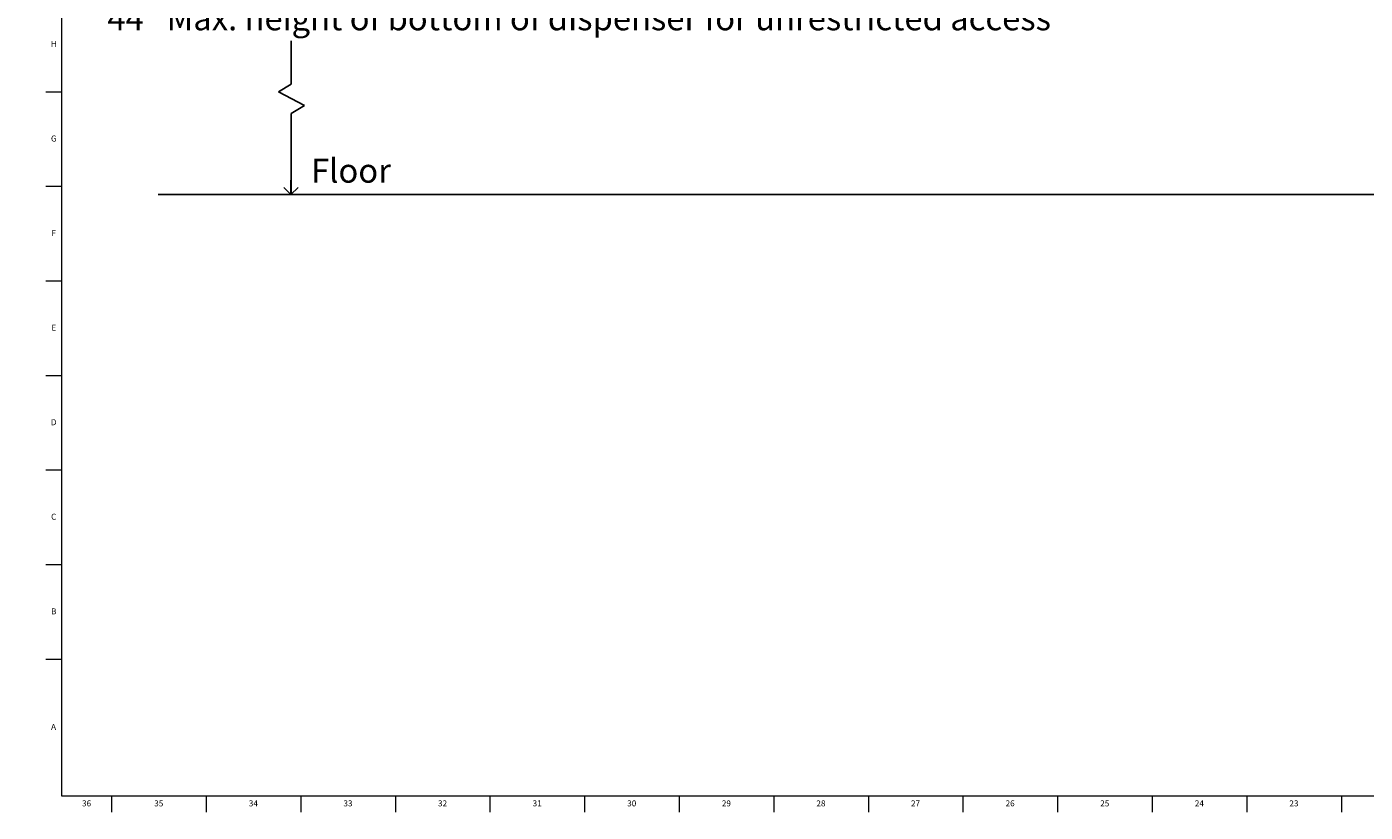
# Model space of a CAD drawing. Units: inches. Extents: x -14.7 to 69.8, y 0.2 to 49.8.
# Drawn here: x -0.2 to 27.6, y 0.2 to 16.5 of the extents above; entities that cross this region are included whole.
import ezdxf

# ---------------------------------------------------------------- set-up
doc = ezdxf.new("R2010")
doc.units = ezdxf.units.IN
doc.header["$MEASUREMENT"] = 0
doc.linetypes.add('SLD-Solid', pattern=[0])
for name, color, linetype in [('DIMS', 5, 'SLD-Solid'), ('NOTES', 1, 'SLD-Solid'), ('TITLE', 8, 'SLD-Solid')]:
    doc.layers.add(name, color=color, linetype=linetype)
doc.styles.add('SLDTEXTSTYLE1', font='GOTHIC.TTF', dxfattribs={"width": 0.913})
doc.dimstyles.new('SLDDIMSTYLE0', dxfattribs={"dimtxt": 0.5, "dimasz": 0.3, "dimexe": 0, "dimexo": 0.0625, "dimgap": 0.125, "dimtad": 0, "dimtih": 1, "dimtoh": 1, "dimrnd": 1e-09, "dimzin": 12, "dimdsep": 46, "dimlunit": 5, "dimtxsty": 'SLDTEXTSTYLE1', "dimblk1": 'OPEN90', "dimblk2": 'OPEN90', "dimsah": 1, "dimcen": 0.09, "dimadec": 0, "dimazin": 3, "dimtfac": 1, "dimtofl": 0, "dimtmove": 0, "dimatfit": 3, "dimldrblk": 'OPEN90', "dimfxl": 0, "dimfrac": 2, "dimtolj": 1, "dimtzin": 12, "dimarcsym": 0})

# ---------------------------------------------------------------- blocks, each defined once
blk = doc.blocks.new('_Open90')
at = {"color": 0, "linetype": 'ByBlock', "lineweight": -2}
for p, q in [((0, 0), (-1, 0)), ((-0.5, 0.5), (0, 0)), ((0, 0), (-0.5, -0.5))]:
    blk.add_line(p, q, dxfattribs=at)
blk = doc.blocks.new('_D')
at = {"layer": 'DIMS'}
for p, q in [((6.229, 21.024), (4.892, 21.024)), ((5.267, 21.024), (5.267, 17.099)), ((5.102, 13.024), (4.892, 13.024))]:
    blk.add_line(p, q, dxfattribs=at)
at = {"layer": 'DIMS', "xscale": 0.3, "yscale": 0.3}
for p, rotation in [((5.267, 21.024), 90.0000000000004), ((5.267, 13.024), 270.0000000000004)]:
    blk.add_blockref('_Open90', p, dxfattribs=dict(at, rotation=rotation))
at = {"layer": 'DIMS', "insert": (-14.748, 16.944), "char_height": 0.5, "attachment_point": 1, "style": 'SLDTEXTSTYLE1'}
blk.add_mtext('                                                                                                          44" Max. height of bottom of dispenser for unrestricted access   ', dxfattribs=at)

msp = doc.modelspace()

# ---------------------------------------------------------------- linework, layer by layer
at = {"layer": 'DIMS'}
for p, q in [((5.2689927, 15.3190497), (5.2689927, 16.2232818)), ((5.0055503, 15.165375), (5.2689927, 15.3190497)), ((5.5507476, 14.877218), (5.0055503, 15.165375)), ((5.2689927, 14.712861), (5.5507476, 14.877218)), ((5.2689927, 13.0238799), (5.2689927, 14.712861))]:
    msp.add_line(p, q, dxfattribs=at)
at = {"layer": 'NOTES'}
msp.add_line((2.50275, 13.0238799), (49.4900477, 13.0238799), dxfattribs=at)
at = {"layer": 'TITLE', "linetype": 'SLD-Solid', "lineweight": 18}
for p, q in [((0.5, 0.5), (0.5, 49.5)), ((0.5, 15.1574803), (0.1653543, 15.1574803)), ((0.5, 13.1889764), (0.1653543, 13.1889764)), ((0.5, 11.2204724), (0.1653543, 11.2204724)), ((0.5, 9.2519685), (0.1653543, 9.2519685)), ((0.5, 7.2834646), (0.1653543, 7.2834646)), ((0.5, 5.3149606), (0.1653543, 5.3149606)), ((0.5, 3.3464567), (0.1653543, 3.3464567)), ((69.5, 0.5), (0.5, 0.5)), ((1.5354331, 0.5), (1.5354331, 0.1653543)), ((3.503937, 0.5), (3.503937, 0.1653543)), ((5.4724409, 0.5), (5.4724409, 0.1653543)), ((7.4409449, 0.5), (7.4409449, 0.1653543)), ((9.4094488, 0.5), (9.4094488, 0.1653543)), ((11.3779528, 0.5), (11.3779528, 0.1653543)), ((13.3464567, 0.5), (13.3464567, 0.1653543)), ((15.3149606, 0.5), (15.3149606, 0.1653543)), ((17.2834646, 0.5), (17.2834646, 0.1653543)), ((19.2519685, 0.5), (19.2519685, 0.1653543)), ((21.2204724, 0.5), (21.2204724, 0.1653543)), ((23.1889764, 0.5), (23.1889764, 0.1653543)), ((25.1574803, 0.5), (25.1574803, 0.1653543)), ((27.1259843, 0.5), (27.1259843, 0.1653543))]:
    msp.add_line(p, q, dxfattribs=at)

# ---------------------------------------------------------------- texts
at = {"layer": 'NOTES', "insert": (5.6856583, 13.7714971), "char_height": 0.5, "attachment_point": 1, "style": 'SLDTEXTSTYLE1'}
msp.add_mtext('Floor', dxfattribs=at)
at = {"layer": 'TITLE', "char_height": 0.125, "attachment_point": 2, "style": 'SLDTEXTSTYLE1'}
for s, insert in [('H', (0.3323733, 16.2216102)), ('G', (0.3322576, 14.2531063)), ('F', (0.3313461, 12.2846024)), ('E', (0.3329231, 10.3160984)), ('D', (0.331187, 8.3475945)), ('C', (0.3313751, 6.3790905)), ('B', (0.3317512, 4.4105866)), ('A', (0.327628, 2.0031063)), ('36', (1.0151992, 0.4125551)), ('35', (2.5171677, 0.4125551)), ('34', (4.4856716, 0.4125551)), ('33', (6.4541756, 0.4125551)), ('32', (8.4226795, 0.4125551)), ('31', (10.3911834, 0.4125551)), ('30', (12.3596874, 0.4125551)), ('29', (14.3281913, 0.4125551)), ('28', (16.2966952, 0.4125551)), ('27', (18.2651992, 0.4125551)), ('26', (20.2337031, 0.4125551)), ('25', (22.202207, 0.4125551)), ('24', (24.170711, 0.4125551)), ('23', (26.1392149, 0.4125551))]:
    msp.add_mtext(s, dxfattribs=dict(at, insert=insert))

# ---------------------------------------------------------------- dimensions: what is measured, and where the dimension line sits
at = {"layer": 'DIMS'}
dim = msp.add_linear_dim(base=(5.2665529, 21.0238799), p1=(5.2689927, 13.0238799), p2=(6.3960356, 21.0238799), angle=90, text='                                                                                                          44" Max. height of bottom of dispenser for unrestricted access   \\P\\P\\P \\P \\P \\P ', dimstyle='SLDDIMSTYLE0', dxfattribs=at)
dim.commit()
dim.dimension.update_dxf_attribs({"geometry": '_D', "text_midpoint": (5.2665529, 14.3205513)})

doc.saveas('drawing.dxf')
